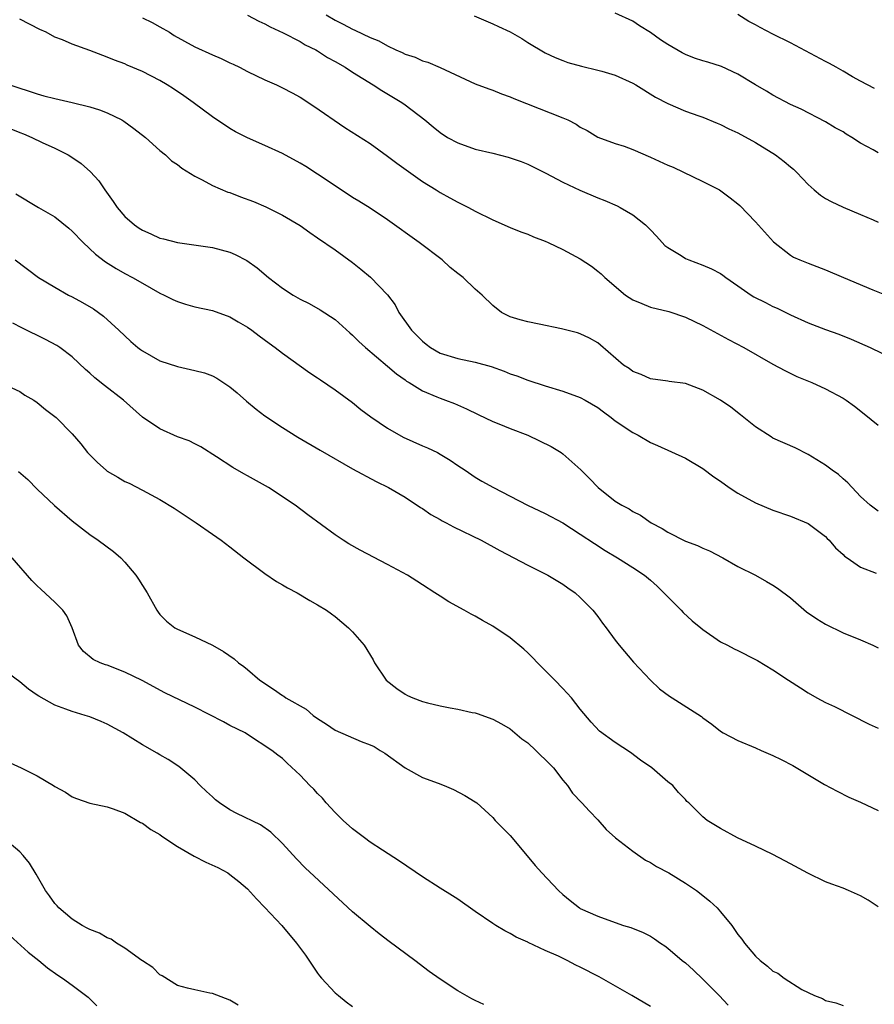
# Model space of a CAD drawing. Units: inches. Extents: x 2529000 to 2532000, y 1545000 to 1548000.
# Drawn here: x 2529757 to 2529855, y 1546536 to 1546648 of the extents above; entities that cross this region are included whole.
import ezdxf

# ---------------------------------------------------------------- set-up
doc = ezdxf.new("R2010")
doc.units = ezdxf.units.IN
doc.header["$MEASUREMENT"] = 0
doc.layers.add('LD25291545_2ft', color=143, linetype='Continuous')

msp = doc.modelspace()

# ---------------------------------------------------------------- linework, layer by layer
at = {"layer": 'LD25291545_2ft'}
for points, elevation in [([(2529855, 1546633.23), (2529854.43, 1546633.57), (2529853, 1546634.35), (2529851.99, 1546635), (2529851.37, 1546635.37), (2529851, 1546635.63), (2529850.11, 1546636.11), (2529849, 1546636.79), (2529846.21, 1546638.21), (2529845, 1546638.77), (2529843, 1546639.81), (2529842.27, 1546640.27), (2529841, 1546641), (2529839, 1546642.23), (2529837.11, 1546643.11), (2529835.58, 1546643.58), (2529835, 1546643.73), (2529834.05, 1546644.05), (2529833, 1546644.47), (2529832.64, 1546644.64), (2529831, 1546645.6), (2529830.15, 1546646.15), (2529829, 1546646.96), (2529827.75, 1546647.75), (2529827, 1546648.26), (2529825, 1546649.18)], 7834), ([(2529855, 1546592.32), (2529854.09, 1546593), (2529853, 1546593.99), (2529851.56, 1546595.56), (2529851, 1546596.02), (2529850.49, 1546596.49), (2529849.76, 1546597), (2529849, 1546597.58), (2529847, 1546598.8), (2529845.53, 1546599.53), (2529843, 1546600.67), (2529842.79, 1546600.79), (2529841, 1546601.94), (2529839.31, 1546603.31), (2529838.18, 1546604.18), (2529837.02, 1546605), (2529835, 1546606.13), (2529833, 1546606.88), (2529831.13, 1546607.13), (2529831, 1546607.17), (2529829, 1546607.42), (2529827.94, 1546607.94), (2529827, 1546608.26), (2529826.59, 1546608.59), (2529825.94, 1546609), (2529823.29, 1546611.29), (2529823, 1546611.52), (2529822.06, 1546612.06), (2529821, 1546612.57), (2529820.68, 1546612.68), (2529818.85, 1546613.15), (2529816.32, 1546613.68), (2529815, 1546613.92), (2529814.15, 1546614.15), (2529813, 1546614.49), (2529812.02, 1546615), (2529811, 1546615.8), (2529809.79, 1546617), (2529809, 1546617.66), (2529807.62, 1546619), (2529807, 1546619.47), (2529806.16, 1546620.16), (2529805.22, 1546621), (2529802.62, 1546623), (2529799, 1546625.6), (2529797, 1546626.91), (2529795.71, 1546627.71), (2529795, 1546628.13), (2529793, 1546629.45), (2529791, 1546630.81), (2529789.67, 1546631.67), (2529789, 1546632.07), (2529787, 1546633.15), (2529785, 1546634.08), (2529783, 1546634.95), (2529781.65, 1546635.65), (2529781, 1546636.01), (2529779, 1546637.36), (2529776.8, 1546639), (2529775.75, 1546639.75), (2529774.55, 1546640.55), (2529773.83, 1546641), (2529773, 1546641.48), (2529771, 1546642.54), (2529769.26, 1546643.26), (2529769, 1546643.4), (2529767.83, 1546643.83), (2529767, 1546644.17), (2529765, 1546644.94), (2529763, 1546645.64), (2529761.87, 1546646.13), (2529761, 1546646.46), (2529760, 1546647), (2529759.31, 1546647.31), (2529757, 1546648.49)], 7824), ([(2529771, 1546648.67), (2529772.11, 1546648.11), (2529773, 1546647.64), (2529774.08, 1546647), (2529774.64, 1546646.64), (2529777, 1546645.34), (2529779, 1546644.41), (2529780.01, 1546644.01), (2529781, 1546643.51), (2529781.36, 1546643.36), (2529782.09, 1546643), (2529783, 1546642.52), (2529785, 1546641.57), (2529786.3, 1546641), (2529787, 1546640.67), (2529788.09, 1546640.09), (2529789, 1546639.59), (2529790.58, 1546638.58), (2529794.12, 1546636.12), (2529797, 1546634.29), (2529799, 1546632.86), (2529800.04, 1546632.04), (2529803, 1546629.95), (2529804.55, 1546629), (2529805, 1546628.7), (2529806.11, 1546628.11), (2529807, 1546627.59), (2529807.41, 1546627.41), (2529808.23, 1546627), (2529809, 1546626.57), (2529811, 1546625.57), (2529813, 1546624.7), (2529814.22, 1546624.22), (2529815, 1546623.93), (2529815.66, 1546623.66), (2529817, 1546623.15), (2529817.34, 1546623), (2529819, 1546622.2), (2529821, 1546621.13), (2529822.29, 1546620.29), (2529823, 1546619.74), (2529823.4, 1546619.4), (2529823.79, 1546619), (2529826.15, 1546617), (2529827, 1546616.46), (2529828.02, 1546616.02), (2529829, 1546615.63), (2529831.1, 1546615.1), (2529833, 1546614.48), (2529835, 1546613.52), (2529837.91, 1546611.91), (2529839.66, 1546611), (2529843, 1546609.12), (2529844.37, 1546608.37), (2529845.71, 1546607.71), (2529847.45, 1546607), (2529849, 1546606.3), (2529851, 1546605.22), (2529851.34, 1546605), (2529852.29, 1546604.29), (2529853.42, 1546603.42), (2529855, 1546602.15)], 7826), ([(2529783, 1546648.94), (2529784.28, 1546648.28), (2529785, 1546647.97), (2529785.61, 1546647.61), (2529787.07, 1546646.93), (2529789, 1546645.94), (2529789.58, 1546645.58), (2529790.8, 1546645), (2529791, 1546644.89), (2529792.14, 1546644.14), (2529793, 1546643.68), (2529794.16, 1546643), (2529795, 1546642.43), (2529797.34, 1546641), (2529798.34, 1546640.34), (2529800.62, 1546639), (2529801, 1546638.73), (2529803.25, 1546637), (2529804.19, 1546636.19), (2529805, 1546635.54), (2529805.85, 1546635), (2529807, 1546634.37), (2529809, 1546633.66), (2529811, 1546633.2), (2529812.76, 1546632.76), (2529814.24, 1546632.24), (2529815, 1546631.93), (2529815.63, 1546631.63), (2529817.07, 1546630.93), (2529819, 1546629.89), (2529820.96, 1546628.96), (2529823, 1546628.1), (2529823.8, 1546627.8), (2529825.2, 1546627.2), (2529825.57, 1546627), (2529827, 1546626.16), (2529828.43, 1546625), (2529828.73, 1546624.73), (2529829, 1546624.43), (2529829.71, 1546623.71), (2529830.34, 1546623), (2529830.67, 1546622.67), (2529831, 1546622.41), (2529832.5, 1546621.5), (2529833, 1546621.17), (2529833.38, 1546621), (2529835, 1546620.41), (2529835.99, 1546619.99), (2529837, 1546619.45), (2529837.28, 1546619.28), (2529837.63, 1546619), (2529839, 1546618.05), (2529840.52, 1546617), (2529840.81, 1546616.81), (2529842.13, 1546616.13), (2529843, 1546615.7), (2529843.49, 1546615.49), (2529845, 1546614.72), (2529847, 1546613.82), (2529849, 1546613.05), (2529850.51, 1546612.51), (2529851.94, 1546611.94), (2529854.08, 1546611), (2529858.26, 1546609)], 7828), ([(2529791.99, 1546649), (2529793, 1546648.4), (2529793.94, 1546647.94), (2529795, 1546647.36), (2529795.26, 1546647.26), (2529797, 1546646.41), (2529798.01, 1546646.01), (2529799, 1546645.44), (2529799.95, 1546645), (2529800.68, 1546644.68), (2529801, 1546644.5), (2529802.15, 1546644.15), (2529803, 1546643.74), (2529803.58, 1546643.58), (2529805, 1546642.97), (2529809, 1546641.11), (2529810.55, 1546640.55), (2529811, 1546640.4), (2529811.99, 1546639.99), (2529813, 1546639.65), (2529813.43, 1546639.43), (2529814.86, 1546638.86), (2529819, 1546637.25), (2529819.56, 1546637), (2529820.52, 1546636.52), (2529821, 1546636.18), (2529821.78, 1546635.77), (2529823.02, 1546635.02), (2529825, 1546634.32), (2529826.01, 1546633.99), (2529827, 1546633.62), (2529829, 1546632.76), (2529831, 1546631.82), (2529831.59, 1546631.59), (2529835, 1546629.98), (2529836.91, 1546629), (2529838.11, 1546628.11), (2529839, 1546627.4), (2529839.21, 1546627.21), (2529841, 1546625.35), (2529843.06, 1546623.06), (2529845, 1546621.54), (2529845.33, 1546621.33), (2529846.08, 1546621), (2529847, 1546620.63), (2529849, 1546619.88), (2529851.05, 1546619), (2529854.41, 1546617.59), (2529856.69, 1546616.69)], 7830), ([(2529808.88, 1546648.88), (2529811, 1546647.98), (2529811.68, 1546647.68), (2529813, 1546647.06), (2529814.31, 1546646.31), (2529815, 1546645.85), (2529817, 1546644.66), (2529818.13, 1546644.13), (2529819, 1546643.77), (2529819.57, 1546643.57), (2529821.12, 1546643.12), (2529823, 1546642.69), (2529823.45, 1546642.55), (2529825, 1546642.11), (2529827, 1546641.2), (2529827.35, 1546641), (2529829.6, 1546639.6), (2529831, 1546638.86), (2529833, 1546638), (2529834.53, 1546637.48), (2529835, 1546637.3), (2529836.62, 1546636.62), (2529837, 1546636.49), (2529837.97, 1546635.97), (2529839, 1546635.52), (2529841, 1546634.4), (2529843.29, 1546633), (2529844.26, 1546632.26), (2529845, 1546631.62), (2529845.36, 1546631.36), (2529845.73, 1546631), (2529847, 1546629.63), (2529847.71, 1546629), (2529848.41, 1546628.41), (2529849, 1546628.02), (2529849.66, 1546627.66), (2529851, 1546627.03), (2529853, 1546626.21), (2529854.43, 1546625.57), (2529855, 1546625.33)], 7832), ([(2529854.6, 1546640.6), (2529853, 1546641.41), (2529852.09, 1546641.91), (2529851, 1546642.57), (2529850.23, 1546643), (2529849.45, 1546643.45), (2529849, 1546643.66), (2529845, 1546645.8), (2529843, 1546646.79), (2529841.55, 1546647.55), (2529841, 1546647.87), (2529840.24, 1546648.24), (2529838.97, 1546649.03)], 7836), ([(2529755.85, 1546641), (2529759, 1546639.98), (2529759.76, 1546639.76), (2529761, 1546639.43), (2529763, 1546638.98), (2529765, 1546638.48), (2529766.12, 1546638.13), (2529767, 1546637.79), (2529768.65, 1546637), (2529768.87, 1546636.87), (2529770.03, 1546636.03), (2529771.36, 1546635), (2529773, 1546633.52), (2529773.66, 1546633), (2529774.32, 1546632.32), (2529775, 1546631.9), (2529775.49, 1546631.49), (2529777, 1546630.57), (2529777.83, 1546630.17), (2529779, 1546629.52), (2529780.76, 1546628.76), (2529781, 1546628.69), (2529782.22, 1546628.22), (2529783.68, 1546627.68), (2529785.08, 1546627.08), (2529787, 1546626.12), (2529789, 1546624.93), (2529790.12, 1546624.12), (2529791, 1546623.54), (2529793, 1546622.15), (2529795, 1546620.7), (2529795.96, 1546619.96), (2529797.03, 1546619.03), (2529799, 1546617.01), (2529799.86, 1546615.86), (2529800.29, 1546615), (2529801.71, 1546613), (2529803, 1546611.71), (2529803.4, 1546611.4), (2529803.89, 1546611), (2529805, 1546610.35), (2529807, 1546609.75), (2529809, 1546609.34), (2529810.82, 1546608.82), (2529812.3, 1546608.3), (2529813, 1546608.01), (2529813.76, 1546607.76), (2529815, 1546607.28), (2529817, 1546606.61), (2529819, 1546606.01), (2529821, 1546605.3), (2529821.55, 1546605), (2529823, 1546604.14), (2529823.64, 1546603.64), (2529824.54, 1546603), (2529825, 1546602.65), (2529827, 1546601.3), (2529827.6, 1546601), (2529829, 1546600.17), (2529829.82, 1546599.82), (2529833, 1546598.36), (2529835, 1546597.17), (2529836.25, 1546596.25), (2529837, 1546595.74), (2529838.01, 1546595), (2529839, 1546594.36), (2529841, 1546593.26), (2529843, 1546592.44), (2529845, 1546591.73), (2529847, 1546590.89), (2529849, 1546589.41), (2529849.2, 1546589.2), (2529849.42, 1546589), (2529850.14, 1546588.14), (2529851, 1546587.37), (2529851.18, 1546587.18), (2529851.47, 1546587), (2529853, 1546585.93), (2529854.77, 1546585.23)], 7822), ([(2529755.97, 1546635.97), (2529757, 1546635.54), (2529757.41, 1546635.41), (2529758.39, 1546635), (2529759.57, 1546634.43), (2529761, 1546633.78), (2529762.53, 1546633), (2529762.82, 1546632.82), (2529764.02, 1546632.02), (2529765.08, 1546631.08), (2529766.04, 1546630.04), (2529766.73, 1546629), (2529767.68, 1546627.68), (2529768.13, 1546627), (2529769, 1546625.97), (2529770.11, 1546625), (2529770.63, 1546624.63), (2529771, 1546624.39), (2529771.98, 1546623.98), (2529773, 1546623.51), (2529773.42, 1546623.42), (2529775, 1546623.01), (2529779, 1546622.41), (2529781, 1546621.88), (2529781.61, 1546621.61), (2529782.93, 1546620.93), (2529784.1, 1546620.1), (2529785.41, 1546619), (2529787, 1546617.78), (2529788.2, 1546617), (2529789, 1546616.54), (2529790.03, 1546616.03), (2529791.31, 1546615.31), (2529793, 1546614.21), (2529794.68, 1546612.68), (2529795, 1546612.42), (2529795.7, 1546611.7), (2529796.46, 1546611), (2529799, 1546608.89), (2529800, 1546608), (2529801, 1546607.3), (2529801.17, 1546607.17), (2529801.47, 1546607), (2529803, 1546606.05), (2529804.62, 1546605.38), (2529805, 1546605.21), (2529805.62, 1546605), (2529806.62, 1546604.62), (2529808.01, 1546604.01), (2529809.34, 1546603.34), (2529811, 1546602.56), (2529811.71, 1546602.29), (2529813, 1546601.76), (2529815, 1546601), (2529816.36, 1546600.36), (2529817.69, 1546599.69), (2529818.81, 1546599), (2529819, 1546598.86), (2529821.05, 1546597.05), (2529822.06, 1546596.06), (2529823.04, 1546595), (2529825, 1546593.47), (2529825.75, 1546593), (2529826.57, 1546592.57), (2529827, 1546592.29), (2529827.87, 1546591.87), (2529829.11, 1546591), (2529830.33, 1546590.33), (2529831, 1546589.9), (2529833, 1546588.89), (2529834.4, 1546588.4), (2529835, 1546588.09), (2529835.77, 1546587.77), (2529837.26, 1546587), (2529839, 1546585.99), (2529841.02, 1546585), (2529842.27, 1546584.27), (2529843, 1546583.88), (2529843.53, 1546583.53), (2529845, 1546582.4), (2529846.83, 1546580.83), (2529848.01, 1546580.01), (2529849, 1546579.41), (2529851, 1546578.44), (2529853, 1546577.61), (2529854.41, 1546577), (2529855, 1546576.72)], 7820), ([(2529756.57, 1546628.57), (2529759.14, 1546627), (2529761, 1546625.91), (2529762.62, 1546624.63), (2529763, 1546624.3), (2529764.23, 1546623), (2529765.66, 1546621.66), (2529766.79, 1546620.79), (2529768.02, 1546620.02), (2529769, 1546619.47), (2529769.88, 1546619), (2529771, 1546618.34), (2529773, 1546617.21), (2529773.49, 1546617), (2529774.48, 1546616.48), (2529775, 1546616.24), (2529775.94, 1546615.94), (2529777, 1546615.66), (2529779, 1546615.22), (2529781, 1546614.51), (2529781.94, 1546613.94), (2529783, 1546613.34), (2529783.48, 1546613), (2529784.34, 1546612.34), (2529785.49, 1546611.49), (2529786.17, 1546611), (2529787, 1546610.34), (2529790.12, 1546608.12), (2529791, 1546607.55), (2529791.32, 1546607.32), (2529793, 1546606.18), (2529795, 1546604.71), (2529795.94, 1546603.94), (2529797.08, 1546603.08), (2529799, 1546601.79), (2529800.78, 1546600.78), (2529803, 1546599.78), (2529803.55, 1546599.55), (2529804.68, 1546599), (2529805, 1546598.82), (2529806.14, 1546598.14), (2529807, 1546597.53), (2529807.84, 1546597), (2529809, 1546596.21), (2529809.75, 1546595.75), (2529811.09, 1546595), (2529813, 1546594.03), (2529814.96, 1546593), (2529817, 1546592.04), (2529819, 1546590.97), (2529821, 1546589.7), (2529822.61, 1546588.61), (2529823.84, 1546587.84), (2529825.23, 1546587), (2529827, 1546585.9), (2529828.33, 1546585), (2529829, 1546584.44), (2529829.76, 1546583.76), (2529830.54, 1546583), (2529830.75, 1546582.75), (2529832.52, 1546581), (2529832.74, 1546580.74), (2529833.78, 1546579.78), (2529834.78, 1546579), (2529835, 1546578.79), (2529837, 1546577.41), (2529837.81, 1546577), (2529838.58, 1546576.58), (2529839, 1546576.39), (2529841, 1546575.39), (2529841.25, 1546575.25), (2529843, 1546574.21), (2529844.78, 1546573), (2529846.13, 1546572.13), (2529847, 1546571.58), (2529848.02, 1546571), (2529849, 1546570.48), (2529850.02, 1546570.02), (2529854, 1546568), (2529855, 1546567.53)], 7818), ([(2529756.48, 1546621), (2529759.16, 1546619), (2529761, 1546617.89), (2529762.57, 1546617), (2529763, 1546616.79), (2529764.16, 1546616.16), (2529765.41, 1546615.41), (2529766.57, 1546614.57), (2529768.33, 1546613), (2529769, 1546612.33), (2529769.69, 1546611.69), (2529770.5, 1546611), (2529770.77, 1546610.77), (2529771, 1546610.62), (2529773, 1546609.5), (2529775, 1546608.83), (2529777, 1546608.39), (2529778.1, 1546608.1), (2529779, 1546607.78), (2529779.52, 1546607.52), (2529781, 1546606.52), (2529781.82, 1546605.82), (2529782.88, 1546604.88), (2529783.98, 1546603.98), (2529785, 1546603.21), (2529787, 1546601.87), (2529788.76, 1546600.76), (2529791.29, 1546599.29), (2529795, 1546597.16), (2529797.69, 1546595.69), (2529799.09, 1546595), (2529801, 1546593.9), (2529802.75, 1546592.75), (2529803, 1546592.62), (2529803.94, 1546591.94), (2529805, 1546591.38), (2529805.23, 1546591.23), (2529805.68, 1546591), (2529806.51, 1546590.51), (2529809.67, 1546589), (2529811.82, 1546587.82), (2529813.42, 1546587), (2529815, 1546586.15), (2529817.3, 1546585), (2529819, 1546583.98), (2529819.57, 1546583.57), (2529820.42, 1546583), (2529821, 1546582.47), (2529821.72, 1546581.72), (2529822.45, 1546581), (2529823, 1546580.28), (2529823.53, 1546579.53), (2529823.96, 1546579), (2529825, 1546577.58), (2529825.45, 1546577), (2529827.07, 1546575.07), (2529829, 1546573), (2529830.04, 1546572.04), (2529831.18, 1546571.18), (2529831.49, 1546571), (2529834.85, 1546568.85), (2529835, 1546568.72), (2529836.01, 1546568.01), (2529837, 1546567.19), (2529837.3, 1546567), (2529839, 1546566.14), (2529841, 1546565.3), (2529841.65, 1546565), (2529843, 1546564.42), (2529843.95, 1546563.95), (2529845.26, 1546563.26), (2529848.88, 1546561.12), (2529850.33, 1546560.33), (2529851.67, 1546559.67), (2529853, 1546559.08), (2529855, 1546558.13)], 7816), ([(2529855, 1546547.15), (2529853.88, 1546547.88), (2529853, 1546548.4), (2529851.64, 1546549), (2529851, 1546549.27), (2529849.72, 1546549.72), (2529849, 1546549.99), (2529846.97, 1546550.97), (2529845, 1546552.06), (2529844.37, 1546552.37), (2529843, 1546553.09), (2529841, 1546554.07), (2529838.96, 1546555), (2529837, 1546556.07), (2529835.47, 1546557), (2529835, 1546557.39), (2529833.39, 1546559), (2529833.17, 1546559.17), (2529833, 1546559.39), (2529832.2, 1546560.2), (2529831.57, 1546561), (2529831, 1546561.42), (2529829.15, 1546563), (2529827.89, 1546563.89), (2529826.75, 1546564.75), (2529825, 1546565.91), (2529823.2, 1546567.2), (2529822.23, 1546568.23), (2529821, 1546569.71), (2529819.98, 1546571), (2529819, 1546572.06), (2529818.1, 1546573), (2529817, 1546574.12), (2529816.1, 1546575), (2529815.57, 1546575.57), (2529815, 1546576.14), (2529814.55, 1546576.55), (2529813, 1546577.86), (2529811, 1546579.19), (2529809.82, 1546579.82), (2529809, 1546580.32), (2529808.55, 1546580.55), (2529807.76, 1546581), (2529805.98, 1546581.98), (2529805, 1546582.6), (2529804.41, 1546583), (2529803, 1546583.89), (2529802.34, 1546584.34), (2529801.26, 1546585), (2529799, 1546586.22), (2529795.87, 1546587.87), (2529794.59, 1546588.59), (2529793.94, 1546589), (2529793, 1546589.62), (2529789.9, 1546591.9), (2529788.43, 1546593), (2529785.39, 1546595), (2529783, 1546596.36), (2529782.58, 1546596.58), (2529781.32, 1546597.32), (2529779.47, 1546598.53), (2529777.67, 1546599.67), (2529777, 1546600), (2529776.35, 1546600.35), (2529775, 1546600.82), (2529773, 1546601.7), (2529771, 1546603.05), (2529768.85, 1546605), (2529766.66, 1546606.66), (2529765.56, 1546607.56), (2529765, 1546608.08), (2529764.51, 1546608.51), (2529763, 1546609.94), (2529761.57, 1546611), (2529761.23, 1546611.23), (2529759.93, 1546611.93), (2529757.25, 1546613.25), (2529756.2, 1546613.8)], 7814), ([(2529755.2, 1546606.8), (2529757, 1546605.97), (2529757.58, 1546605.58), (2529758.6, 1546605), (2529759, 1546604.74), (2529759.93, 1546603.93), (2529761, 1546603.13), (2529761.14, 1546603), (2529763, 1546601.14), (2529763.99, 1546599.99), (2529764.75, 1546599), (2529765, 1546598.73), (2529765.88, 1546597.88), (2529766.85, 1546597), (2529767, 1546596.88), (2529768.2, 1546596.2), (2529769, 1546595.71), (2529769.5, 1546595.5), (2529771, 1546594.72), (2529773, 1546593.65), (2529774.64, 1546592.64), (2529777.14, 1546591), (2529779, 1546589.68), (2529780, 1546589), (2529781, 1546588.26), (2529782.6, 1546587), (2529785, 1546585.19), (2529786.3, 1546584.3), (2529787, 1546583.91), (2529787.57, 1546583.57), (2529788.67, 1546583), (2529790.12, 1546582.12), (2529791, 1546581.63), (2529792.04, 1546581), (2529792.58, 1546580.58), (2529793, 1546580.28), (2529794.55, 1546579), (2529795, 1546578.52), (2529796.32, 1546577), (2529797.34, 1546575.34), (2529797.52, 1546575), (2529798.82, 1546573), (2529800.05, 1546572.05), (2529801, 1546571.42), (2529801.28, 1546571.28), (2529801.87, 1546571), (2529803, 1546570.59), (2529803.57, 1546570.43), (2529805, 1546570.09), (2529806.16, 1546569.84), (2529807, 1546569.72), (2529808.66, 1546569.34), (2529809, 1546569.29), (2529809.22, 1546569.22), (2529811, 1546568.58), (2529812.02, 1546568.02), (2529813, 1546567.44), (2529814.33, 1546566.33), (2529815, 1546565.85), (2529815.94, 1546565), (2529816.46, 1546564.46), (2529817, 1546563.96), (2529817.47, 1546563.47), (2529817.96, 1546563), (2529819, 1546561.61), (2529819.53, 1546561), (2529820.13, 1546560.13), (2529821.19, 1546559), (2529822.04, 1546558.04), (2529823, 1546557.08), (2529823.96, 1546555.96), (2529825.02, 1546555), (2529827, 1546553.5), (2529828.46, 1546552.46), (2529829, 1546552.2), (2529829.72, 1546551.72), (2529831.1, 1546551), (2529833, 1546549.85), (2529834.28, 1546549), (2529835, 1546548.43), (2529835.78, 1546547.78), (2529836.61, 1546547), (2529837, 1546546.57), (2529838.3, 1546545), (2529839, 1546543.98), (2529839.44, 1546543.44), (2529839.75, 1546543), (2529841, 1546541.48), (2529841.52, 1546541), (2529842.37, 1546540.37), (2529843, 1546539.8), (2529843.55, 1546539.55), (2529844.26, 1546539), (2529846.3, 1546537.7), (2529847, 1546537.34), (2529847.74, 1546537), (2529848.66, 1546536.66), (2529849, 1546536.44), (2529850.18, 1546536.18), (2529851, 1546535.87)], 7812), ([(2529756.85, 1546596.85), (2529757.92, 1546595.92), (2529759, 1546594.84), (2529760.96, 1546592.96), (2529763, 1546591.2), (2529765, 1546589.65), (2529765.94, 1546589), (2529767.7, 1546587.7), (2529768.53, 1546587), (2529769, 1546586.51), (2529770.26, 1546585), (2529770.56, 1546584.56), (2529771, 1546583.81), (2529771.53, 1546583), (2529772.66, 1546581), (2529772.79, 1546580.79), (2529773, 1546580.53), (2529773.75, 1546579.75), (2529774.71, 1546579), (2529775, 1546578.84), (2529777, 1546577.96), (2529779, 1546577), (2529780.28, 1546576.28), (2529781.47, 1546575.47), (2529781.98, 1546575), (2529782.59, 1546574.59), (2529783, 1546574.25), (2529784.4, 1546573), (2529785.99, 1546571.99), (2529787, 1546571.26), (2529787.17, 1546571.17), (2529787.38, 1546571), (2529789.71, 1546569.71), (2529790.52, 1546569), (2529791, 1546568.65), (2529792.01, 1546568.01), (2529793, 1546567.31), (2529795.97, 1546566.03), (2529797, 1546565.65), (2529797.45, 1546565.45), (2529798.17, 1546565), (2529798.67, 1546564.67), (2529801, 1546563.02), (2529803, 1546561.91), (2529804.76, 1546561.24), (2529805.45, 1546561), (2529806.54, 1546560.54), (2529807.83, 1546559.83), (2529809, 1546559.13), (2529809.17, 1546559), (2529811, 1546557.33), (2529811.29, 1546557), (2529813, 1546555.28), (2529813.22, 1546555), (2529815.85, 1546551.85), (2529816.6, 1546551), (2529818.52, 1546549), (2529819, 1546548.53), (2529819.86, 1546547.86), (2529820.91, 1546547), (2529821, 1546546.94), (2529823, 1546546.07), (2529825, 1546545.33), (2529825.94, 1546545), (2529826.76, 1546544.76), (2529828.19, 1546544.19), (2529829, 1546543.78), (2529829.49, 1546543.49), (2529830.16, 1546543), (2529830.67, 1546542.67), (2529831, 1546542.43), (2529832.65, 1546541), (2529833, 1546540.72), (2529833.91, 1546539.91), (2529835, 1546538.88), (2529836.84, 1546537), (2529837.89, 1546535.89)], 7810), ([(2529829, 1546535.75), (2529826.9, 1546537), (2529823.15, 1546539.15), (2529821, 1546540.25), (2529820.48, 1546540.48), (2529819.5, 1546541), (2529818.51, 1546541.49), (2529817, 1546542.15), (2529815.06, 1546543.06), (2529815, 1546543.11), (2529813.68, 1546543.68), (2529813, 1546544.1), (2529812.39, 1546544.39), (2529811.35, 1546545), (2529811, 1546545.21), (2529809, 1546546.58), (2529807, 1546548), (2529806.4, 1546548.4), (2529805, 1546549.27), (2529803, 1546550.55), (2529800.34, 1546552.34), (2529798.41, 1546553.59), (2529797, 1546554.53), (2529796.36, 1546555), (2529795.6, 1546555.6), (2529795, 1546556.04), (2529793.92, 1546557), (2529793, 1546557.9), (2529792, 1546559), (2529791.55, 1546559.55), (2529791, 1546560.06), (2529790.57, 1546560.57), (2529790.11, 1546561), (2529789, 1546562.18), (2529787.53, 1546563.53), (2529787, 1546564.07), (2529786.45, 1546564.45), (2529785.77, 1546565), (2529783, 1546566.8), (2529782.72, 1546567), (2529781, 1546567.84), (2529780.25, 1546568.25), (2529777, 1546569.93), (2529773.56, 1546571.56), (2529770.96, 1546572.96), (2529769, 1546573.92), (2529767, 1546574.72), (2529766.78, 1546574.78), (2529766.18, 1546575), (2529765.38, 1546575.38), (2529764.29, 1546576.29), (2529763.72, 1546577), (2529762.97, 1546579), (2529762.37, 1546580.37), (2529761.93, 1546581), (2529761, 1546581.94), (2529759.39, 1546583.39), (2529759, 1546583.78), (2529758.38, 1546584.38), (2529756.15, 1546587)], 7808), ([(2529809.97, 1546535.97), (2529809, 1546536.43), (2529808.62, 1546536.62), (2529807, 1546537.55), (2529805, 1546538.87), (2529803.75, 1546539.75), (2529802.11, 1546541), (2529799.18, 1546543.18), (2529798.04, 1546544.04), (2529797, 1546544.89), (2529795, 1546546.57), (2529790.62, 1546550.62), (2529789.6, 1546551.6), (2529788.61, 1546552.61), (2529787, 1546554.36), (2529785.67, 1546555.67), (2529784.48, 1546556.48), (2529781.8, 1546557.8), (2529781, 1546558.22), (2529779.79, 1546559), (2529779.35, 1546559.35), (2529779, 1546559.7), (2529778.31, 1546560.31), (2529777.6, 1546561), (2529777, 1546561.62), (2529775.15, 1546563.15), (2529773.95, 1546563.95), (2529773, 1546564.5), (2529772.69, 1546564.69), (2529771, 1546565.64), (2529768.8, 1546567), (2529767, 1546568.01), (2529766.31, 1546568.31), (2529765, 1546568.83), (2529764.47, 1546569), (2529763, 1546569.42), (2529762.28, 1546569.72), (2529761, 1546570.17), (2529759.17, 1546571.17), (2529759, 1546571.32), (2529757.99, 1546571.99), (2529757, 1546572.84), (2529755, 1546574.31)], 7806), ([(2529755, 1546564.01), (2529757.16, 1546563), (2529759, 1546562.08), (2529760.84, 1546561), (2529761, 1546560.89), (2529762.23, 1546560.23), (2529763, 1546559.69), (2529763.49, 1546559.49), (2529765, 1546558.97), (2529767, 1546558.55), (2529767.67, 1546558.33), (2529769, 1546557.82), (2529770.78, 1546556.78), (2529771, 1546556.69), (2529771.95, 1546555.95), (2529773, 1546555.38), (2529773.21, 1546555.21), (2529775, 1546554.03), (2529776.91, 1546552.91), (2529778.25, 1546552.25), (2529779.62, 1546551.62), (2529780.74, 1546551), (2529781, 1546550.84), (2529782.02, 1546550.02), (2529783, 1546549.17), (2529784.03, 1546548.03), (2529785, 1546547.07), (2529786.94, 1546545), (2529788.61, 1546543), (2529789.61, 1546541.61), (2529791, 1546539.56), (2529791.24, 1546539.24), (2529791.44, 1546539), (2529793, 1546537.32), (2529793.38, 1546537), (2529794.28, 1546536.28), (2529795, 1546535.74)], 7804), ([(2529781.92, 1546535.92), (2529781, 1546536.48), (2529779, 1546537.22), (2529778.71, 1546537.29), (2529777, 1546537.64), (2529776.15, 1546537.85), (2529775, 1546538.16), (2529773.26, 1546539.26), (2529773, 1546539.35), (2529772.21, 1546540.21), (2529771, 1546540.95), (2529770.95, 1546541), (2529769, 1546542.41), (2529768.04, 1546543), (2529767.44, 1546543.44), (2529767, 1546543.58), (2529766.12, 1546544.12), (2529765, 1546544.53), (2529764.7, 1546544.7), (2529764.12, 1546545), (2529763, 1546545.71), (2529761.47, 1546547), (2529761.26, 1546547.26), (2529761, 1546547.53), (2529760.39, 1546548.39), (2529759.93, 1546549), (2529758.86, 1546550.86), (2529758.1, 1546552.1), (2529757.4, 1546553), (2529757, 1546553.43), (2529755.06, 1546555.06)], 7802), ([(2529755.87, 1546543.87), (2529757.95, 1546541.95), (2529759.19, 1546541), (2529760.17, 1546540.17), (2529761.34, 1546539.34), (2529761.87, 1546539), (2529763, 1546538.18), (2529764.8, 1546536.8), (2529765, 1546536.63), (2529765.81, 1546535.81)], 7800)]:
    msp.add_lwpolyline(points, dxfattribs=dict(at, elevation=elevation))

doc.saveas('drawing.dxf')
